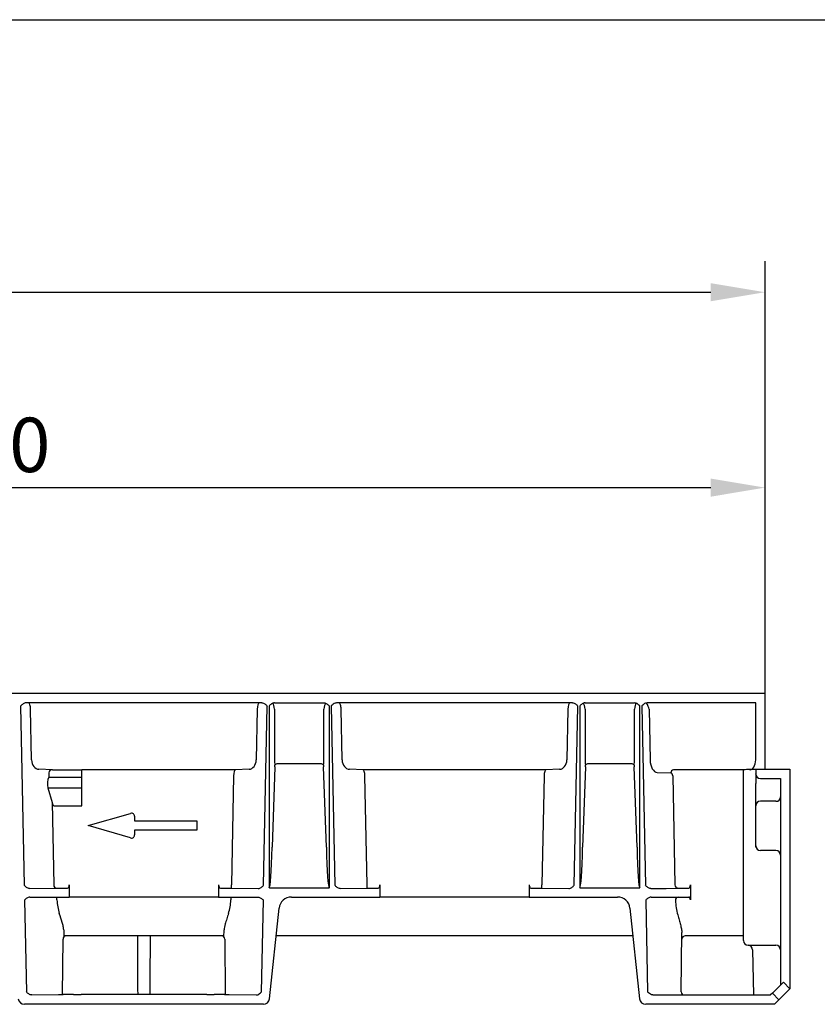
# Model space of a CAD drawing. Extents: x 6 to 4193, y 12 to 2938.
# Drawn here: x 821 to 1077, y 743 to 1060 of the extents above; entities that cross this region are included whole.
import ezdxf

# ---------------------------------------------------------------- set-up
doc = ezdxf.new("R2010")
doc.units = 0
doc.header["$LTSCALE"] = 5
doc.header["$MEASUREMENT"] = 0
doc.linetypes.add('AUSGEZOGEN', pattern=[0])
doc.layers.get('DEFPOINTS').update_dxf_attribs({"linetype": 'CONTINUOUS'})
for name, color, linetype in [('AM_BOR', 7, 'CONTINUOUS'), ('BEMASS', 3, 'CONTINUOUS'), ('DUENN-18', 94, 'CONTINUOUS'), ('KOPF', 12, 'AUSGEZOGEN'), ('SICHTBAR', 7, 'CONTINUOUS')]:
    doc.layers.add(name, color=color, linetype=linetype)
doc.styles.add('BEMSTIL', font='isocp3.shx', dxfattribs={"width": 0.8})
doc.dimstyles.new('BEMASS', dxfattribs={"dimtxt": 3.5, "dimasz": 3.5, "dimexe": 1.4, "dimexo": 0, "dimgap": 2, "dimtad": 1, "dimtxsty": 'BEMSTIL', "dimcen": 3, "dimclrd": 3, "dimclre": 3, "dimclrt": 3, "dimadec": 0, "dimazin": 0, "dimtfac": 0.875, "dimtmove": 2, "dimatfit": 3, "dimfxl": 1, "dimtolj": 1, "dimlwd": 25, "dimlwe": 25, "dimarcsym": 0})

# ---------------------------------------------------------------- blocks, each defined once
blk = doc.blocks.new('RA_A4_QU')
at = {"layer": 'KOPF'}
blk.add_line((1.1, 212), (300.4, 212), dxfattribs=at)
blk = doc.blocks.new('*D20')
at = {"layer": 'BEMASS', "color": 3}
for p, q in [((60.51, 843.12), (60.51, 982.29)), ((1060.51, 919.41), (1060.51, 982.29)), ((78.01, 972.29), (1043.01, 972.29))]:
    blk.add_line(p, q, dxfattribs=at)
for points in [[(78.01, 975.21), (78.01, 969.38), (60.51, 972.29)], [(1043.01, 975.21), (1043.01, 969.38), (1060.51, 972.29)]]:
    blk.add_solid(points, dxfattribs=at)
at = {"layer": 'DEFPOINTS', "color": 0}
for p in [(1060.51, 972.29), (1060.51, 919.41), (60.51, 843.12)]:
    blk.add_point(p, dxfattribs=at)
at = {"layer": 'BEMASS', "color": 4, "insert": (560.51, 986.04), "char_height": 17.5, "attachment_point": 5, "style": 'BEMSTIL'}
blk.add_mtext('\\A1;1000', dxfattribs=at)
blk = doc.blocks.new('*D21')
at = {"layer": 'BEMASS', "color": 3}
for p, q in [((560.51, 843.12), (560.51, 919.41)), ((1060.51, 843.12), (1060.51, 919.41)), ((578.01, 909.41), (1043.01, 909.41))]:
    blk.add_line(p, q, dxfattribs=at)
for points in [[(578.01, 912.32), (578.01, 906.49), (560.51, 909.41)], [(1043.01, 912.32), (1043.01, 906.49), (1060.51, 909.41)]]:
    blk.add_solid(points, dxfattribs=at)
at = {"layer": 'DEFPOINTS', "color": 0}
for p in [(1060.51, 909.41), (560.51, 843.12), (1060.51, 843.12)]:
    blk.add_point(p, dxfattribs=at)
at = {"layer": 'BEMASS', "color": 4, "insert": (810.51, 923.16), "char_height": 17.5, "attachment_point": 5, "style": 'BEMSTIL'}
blk.add_mtext('\\A1;500', dxfattribs=at)

msp = doc.modelspace()

# ---------------------------------------------------------------- linework, layer by layer
at = {"layer": 'DUENN-18', "linetype": 'Continuous', "lineweight": 30}
for p, q in [((898.482, 840.122), (822.532, 840.122)), ((902.539, 840.122), (918.476, 840.122)), ((998.482, 840.122), (922.532, 840.122)), ((1002.539, 840.122), (1018.476, 840.122)), ((1057.507, 840.122), (1022.533, 840.122)), ((1057.507, 821.815), (1057.507, 840.122)), ((820.8, 839.122), (821.963, 781.413)), ((824.326, 821.754), (823.996, 838.122)), ((897.019, 838.122), (896.689, 821.754)), ((899.052, 781.413), (900.215, 839.122)), ((900.807, 839.122), (900.807, 780.673)), ((902.542, 838.122), (902.542, 821.754)), ((918.473, 821.754), (918.473, 838.122)), ((920.208, 780.673), (920.208, 839.122)), ((920.8, 839.122), (921.963, 781.413)), ((924.326, 821.754), (923.996, 838.122)), ((997.019, 838.122), (996.689, 821.754)), ((999.052, 781.413), (1000.215, 839.122)), ((1000.807, 839.122), (1000.807, 780.673)), ((1002.542, 838.122), (1002.542, 821.754)), ((1018.473, 821.754), (1018.473, 838.122)), ((1020.208, 780.673), (1020.208, 839.122)), ((1020.8, 839.122), (1021.963, 781.413)), ((1023.13, 838.105), (1023.46, 821.737)), ((831.039, 818.623), (826.676, 818.755)), ((829.894, 817.614), (829.922, 816.217)), ((831.039, 818.623), (840.507, 818.623)), ((840.507, 816.217), (840.507, 818.623)), ((889.956, 818.622), (840.507, 818.622)), ((894.339, 818.755), (889.956, 818.622)), ((902.703, 819.584), (901.747, 793.659)), ((917.403, 820.513), (903.612, 820.513)), ((919.268, 793.659), (918.312, 819.584)), ((931.059, 818.622), (926.676, 818.755)), ((989.956, 818.622), (931.059, 818.622)), ((994.339, 818.755), (989.956, 818.622)), ((1002.703, 819.584), (1001.747, 793.659)), ((1017.403, 820.513), (1003.612, 820.513)), ((1019.268, 793.659), (1018.312, 819.584)), ((1025.81, 817.737), (1030.193, 817.605)), ((1053.581, 818.622), (1031.059, 818.622)), ((1053.507, 777.622), (1053.507, 818.559)), ((1057.507, 818.64), (1055.007, 818.64)), ((1057.507, 818.78), (1060.507, 818.78)), ((1057.507, 818.78), (1057.507, 817.28)), ((829.922, 816.217), (840.507, 816.217)), ((840.507, 812.786), (840.507, 816.217)), ((889.369, 816.622), (888.662, 781.553)), ((932.353, 781.553), (931.646, 816.622)), ((989.369, 816.622), (988.662, 781.553)), ((1030.78, 816.605), (1031.487, 781.536)), ((1057.507, 817.218), (1057.507, 817.28)), ((1057.507, 817.218), (1057.507, 814.218)), ((1059.007, 815.78), (1065.507, 815.78)), ((1065.507, 815.78), (1065.507, 749.365)), ((1065.507, 815.718), (1065.507, 815.719)), ((829.606, 812.786), (830.953, 808.058)), ((829.606, 812.786), (840.507, 812.786)), ((840.507, 806.967), (840.507, 812.786)), ((1057.507, 809.865), (1057.507, 814.218)), ((830.953, 808.058), (831.487, 781.536)), ((1057.507, 807.036), (1057.507, 809.865)), ((1064.007, 808.451), (1059.007, 808.451)), ((831.841, 806.967), (840.507, 806.967)), ((1057.507, 805.622), (1057.507, 807.036)), ((1057.507, 795.622), (1057.507, 805.622)), ((1057.507, 794.122), (1057.507, 795.622)), ((1057.507, 793.72), (1057.507, 794.122)), ((1064.007, 792.622), (1059.007, 792.622)), ((823.69, 780.422), (823.696, 780.422)), ((823.696, 780.422), (832.353, 780.553)), ((832.353, 780.553), (835.901, 780.553)), ((836.474, 781.553), (836.474, 777.622)), ((884.541, 781.553), (884.541, 777.622)), ((885.114, 780.553), (888.662, 780.553)), ((888.662, 780.553), (888.662, 781.553)), ((888.662, 780.553), (897.319, 780.422)), ((897.319, 780.422), (897.325, 780.422)), ((900.95, 780.622), (920.065, 780.622)), ((923.69, 780.422), (923.696, 780.422)), ((923.696, 780.422), (932.353, 780.553)), ((932.353, 780.553), (932.353, 781.553)), ((932.353, 780.553), (935.901, 780.553)), ((936.474, 781.553), (936.474, 777.622)), ((984.541, 781.553), (984.541, 777.622)), ((985.114, 780.553), (988.662, 780.553)), ((988.662, 780.553), (988.662, 781.553)), ((988.662, 780.553), (997.319, 780.422)), ((997.319, 780.422), (997.325, 780.422)), ((1000.95, 780.622), (1020.065, 780.622)), ((1023.69, 780.422), (1024.349, 780.422)), ((1023.69, 780.422), (1023.696, 780.422)), ((1028.679, 780.444), (1035.901, 780.553)), ((1032.353, 780.553), (1035.901, 780.553)), ((1036.474, 781.553), (1036.474, 777.622)), ((832.474, 776.696), (832.474, 777.622)), ((888.541, 777.622), (888.541, 776.696)), ((1053.507, 763.622), (1053.507, 777.622)), ((834.321, 746.332), (834.474, 764.131)), ((886.541, 764.131), (886.694, 746.332)), ((1033.505, 747.131), (1033.689, 766.227)), ((1055.007, 762.122), (1064.007, 762.122)), ((1056.502, 760.648), (1056.755, 746.122)), ((1064.972, 744.587), (1062.851, 746.708))]:
    msp.add_line(p, q, dxfattribs=at)
for centre, radius, start, end in [((903.701, 819.037), 1.479, 93.44974, 134.08258), ((917.314, 819.037), 1.479, 45.91943, 86.54826), ((1003.701, 819.037), 1.479, 93.44974, 134.08258), ((1017.314, 819.037), 1.479, 45.91742, 86.55026), ((1031.143, 817.673), 0.953, 95.07274, 184.12161), ((1058.966, 806.992), 1.459, 88.36373, 178.26471), ((1064.049, 809.909), 1.459, 268.36384, 358.2635), ((1059.007, 794.122), 1.5, 180, 270), ((1064.007, 791.122), 1.5, 0, 90), ((832.429, 781.492), 0.942, 177.37865, 265.40008), ((1032.429, 781.493), 0.942, 177.38139, 265.39735), ((1032.548, 776.682), 0.943, 94.49261, 184.7082), ((1055.007, 763.622), 1.5, 180, 270), ((1055.002, 760.622), 1.5, 1, 89.89129), ((1064.007, 760.622), 1.5, 0, 90), ((1034.505, 747.122), 1, 179.49732, 269.99387)]:
    msp.add_arc(centre, radius, start, end, dxfattribs=at)
for centre, major_axis, ratio, start_param, end_param in [((823.419, 838.122), (-0.022, 2), 0.2886432, 4.7092157, 6.2800121), ((897.596, 838.122), (0.022, 2), 0.2886432, 0.0031733, 1.5739696), ((902.178, 838.122), (-0.245, 2.013), 0.1782291, 4.6906673, 5.9534371), ((918.837, 838.122), (0.247, 2.019), 0.177639, 0.3398024, 1.5924819), ((923.419, 838.122), (-0.022, 2), 0.2886432, 4.7092157, 6.2800121), ((997.596, 838.122), (0.022, 2), 0.2886432, 0.0031733, 1.5739696), ((1002.178, 838.122), (-0.245, 2.013), 0.1782291, 4.6906673, 5.9534371), ((1018.837, 838.122), (0.247, 2.019), 0.177639, 0.3398024, 1.5924819), ((1022.553, 838.105), (-0.437, 1.961), 0.2810343, 4.6497985, 6.3921387), ((826.635, 821.754), (-0.197, 2.996), 0.7684416, 1.5202804, 3.0736234), ((894.38, 821.754), (0.197, 2.996), 0.7684416, 3.2095619, 4.7629049), ((903.998, 821.754), (0, 4), 0.3639702, 1.5707963, 1.9974129), ((917.017, 821.754), (0, 4), 0.3639702, 4.2857724, 4.712389), ((926.635, 821.754), (-0.197, 2.996), 0.7684416, 1.5202804, 3.0736234), ((994.38, 821.754), (0.197, 2.996), 0.7684416, 3.2095619, 4.7629049), ((1003.998, 821.754), (0, 4), 0.3639702, 1.5707963, 1.9974129), ((1017.017, 821.754), (0, 4), 0.3639702, 4.2857724, 4.712389), ((1025.769, 821.737), (-0.121, 3.999), 0.5769988, 1.553359, 3.106702), ((1055.775, 821.815), (0.149, 3.197), 0.5408421, 3.0480009, 4.7376599), ((831.049, 817.623), (-1.154, 0.035), 0.8657946, 4.747273, 6.3267943), ((889.946, 816.622), (0.022, 2), 0.2886432, 0.0206265, 1.5739696), ((902.341, 819.685), (0, 1), 0.3639702, 4.6114003, 5.1390055), ((918.674, 819.685), (0, 1), 0.3639702, 1.1441798, 1.671785), ((931.069, 816.622), (-0.022, 2), 0.2886432, 4.7092157, 6.2625588), ((989.946, 816.622), (0.022, 2), 0.2886432, 0.0206265, 1.5739696), ((1002.341, 819.685), (0, 1), 0.3639702, 4.6114003, 5.1390055), ((1018.674, 819.685), (0, 1), 0.3639702, 1.1441798, 1.671785), ((1030.203, 816.605), (-0.03, 1), 0.5769988, 4.6949516, 6.2482947), ((1055.007, 818.614), (1.5, 0), 0.0174551, 1.5707963, 2.8263329), ((831.156, 814.036), (-0.091, 3), 0.5769988, 0.7394951, 1.9831285), ((1059.007, 817.28), (0, -1.5), 0.9998477, 4.712389, 6.2831853), ((831.797, 809.149), (-0.056, 2.182), 0.4581996, 2.0826168, 3.1299023), ((900.807, 800.409), (0, 19.737), 0.0506667, 3.1415927, 4.3633231), ((920.208, 800.409), (0, 19.737), 0.0506667, 1.9198622, 3.1415927), ((1000.807, 800.409), (0, 19.737), 0.0506667, 3.1415927, 4.3633231), ((1020.208, 800.409), (0, 19.737), 0.0506667, 1.9198622, 3.1415927), ((835.896, 781.553), (0, 1), 0.5773503, 3.1503193, 4.712389), ((885.119, 781.553), (0, 1), 0.5773503, 1.5707963, 3.132866), ((935.896, 781.553), (0, 1), 0.5773503, 3.1503193, 4.712389), ((985.119, 781.553), (0, 1), 0.5773503, 1.5707963, 3.132866), ((1024.349, 780.466), (5, 0), 0.0087269, 4.712389, 5.7595865), ((1035.896, 781.553), (0, 1), 0.5773503, 3.1503193, 4.712389), ((840.227, 777.622), (-0.445, 12.497), 0.6230555, 1.6227628, 1.9821759), ((880.788, 777.622), (0.445, 12.497), 0.6230555, 4.3010095, 4.6604225), ((1039.361, 777.605), (-0.408, 13.498), 0.5769988, 1.6275009, 1.986914), ((1035.918, 776.622), (0, 1), 0.5773503, 4.786531, 6.2831853), ((1043.69, 777.622), (0, 12.5), 0.5773503, 1.5707963, 1.6449383), ((834.914, 777.622), (0.118, 12.5), 0.0188498, 2.5770746, 3.1417704), ((886.101, 777.622), (-0.118, 12.5), 0.0188498, 3.1414149, 3.7061108), ((835.474, 764.122), (0.924, -0.383), 0.9997846, 1.9635335, 3.5256032), ((885.541, 764.122), (0.924, 0.383), 0.9997846, 5.8991748, 7.4612445)]:
    msp.add_ellipse(centre, major_axis=major_axis, ratio=ratio, start_param=start_param, end_param=end_param, dxfattribs=at)
for points, knots in [([(822.532, 840.122), (822.359, 840.122), (822.192, 840.089), (821.866, 839.974), (821.715, 839.893), (821.288, 839.61), (821.041, 839.363), (820.8, 839.122)], [0, 0, 0, 0, 0.25, 0.25, 0.5, 0.5, 1, 1, 1, 1]), ([(898.482, 840.122), (898.656, 840.122), (898.823, 840.089), (899.149, 839.974), (899.3, 839.893), (899.726, 839.61), (899.973, 839.363), (900.215, 839.122)], [0, 0, 0, 0, 0.25, 0.25, 0.5, 0.5, 1, 1, 1, 1]), ([(902.539, 840.122), (902.366, 840.122), (902.198, 840.089), (901.873, 839.974), (901.722, 839.893), (901.295, 839.61), (901.049, 839.363), (900.807, 839.122)], [0, 0, 0, 0, 0.25, 0.25, 0.5, 0.5, 1, 1, 1, 1]), ([(918.476, 840.122), (918.649, 840.122), (918.817, 840.089), (919.142, 839.974), (919.293, 839.893), (919.719, 839.61), (919.966, 839.363), (920.208, 839.122)], [0, 0, 0, 0, 0.25, 0.25, 0.5, 0.5, 1, 1, 1, 1]), ([(922.532, 840.122), (922.363, 840.103), (921.961, 840.057), (921.366, 839.683), (921.001, 839.323), (920.802, 839.124), (920.8, 839.122)], [0, 0, 0, 0, 0.2477127, 0.5867621, 0.9969161, 1, 1, 1, 1]), ([(998.482, 840.122), (998.656, 840.122), (998.823, 840.089), (999.149, 839.974), (999.3, 839.893), (999.726, 839.61), (999.973, 839.363), (1000.215, 839.122)], [0, 0, 0, 0, 0.25, 0.25, 0.5, 0.5, 1, 1, 1, 1]), ([(1002.539, 840.122), (1002.366, 840.122), (1002.198, 840.089), (1001.873, 839.974), (1001.722, 839.893), (1001.295, 839.61), (1001.049, 839.363), (1000.807, 839.122)], [0, 0, 0, 0, 0.25, 0.25, 0.5, 0.5, 1, 1, 1, 1]), ([(1020.208, 839.122), (1020.206, 839.124), (1020.007, 839.323), (1019.642, 839.683), (1019.047, 840.057), (1018.645, 840.103), (1018.476, 840.122)], [0, 0, 0, 0, 0.0030843, 0.4132686, 0.7522406, 1, 1, 1, 1]), ([(1022.533, 840.122), (1022.363, 840.103), (1021.961, 840.057), (1021.366, 839.683), (1021.001, 839.323), (1020.802, 839.124), (1020.8, 839.122)], [0, 0, 0, 0, 0.2477234, 0.586768, 0.9969161, 1, 1, 1, 1]), ([(823.69, 780.422), (823.518, 780.422), (823.351, 780.455), (823.026, 780.569), (822.876, 780.648), (822.45, 780.929), (822.204, 781.173), (821.963, 781.413)], [0, 0, 0, 0, 0.25, 0.25, 0.5, 0.5, 1, 1, 1, 1]), ([(897.325, 780.422), (897.497, 780.422), (897.664, 780.455), (897.989, 780.569), (898.139, 780.648), (898.565, 780.929), (898.811, 781.173), (899.052, 781.413)], [0, 0, 0, 0, 0.25, 0.25, 0.5, 0.5, 1, 1, 1, 1]), ([(923.69, 780.422), (923.518, 780.422), (923.351, 780.455), (923.026, 780.569), (922.876, 780.648), (922.45, 780.929), (922.204, 781.173), (921.963, 781.413)], [0, 0, 0, 0, 0.25, 0.25, 0.5, 0.5, 1, 1, 1, 1]), ([(997.325, 780.422), (997.497, 780.422), (997.664, 780.455), (997.989, 780.569), (998.139, 780.648), (998.565, 780.929), (998.811, 781.173), (999.052, 781.413)], [0, 0, 0, 0, 0.25, 0.25, 0.5, 0.5, 1, 1, 1, 1]), ([(1000.807, 780.673), (1000.809, 780.671), (1000.825, 780.656), (1000.871, 780.628), (1000.921, 780.624), (1000.95, 780.622)], [0, 0, 0, 0, 0.04104194, 0.43475144, 1, 1, 1, 1]), ([(1023.69, 780.422), (1023.518, 780.422), (1023.351, 780.455), (1023.026, 780.569), (1022.876, 780.648), (1022.45, 780.929), (1022.204, 781.173), (1021.963, 781.413)], [0, 0, 0, 0, 0.25, 0.25, 0.5, 0.5, 1, 1, 1, 1]), ([(834.688, 767.063), (834.656, 767.414), (834.589, 768.128), (834.102, 769.835), (833.597, 771.37), (833.268, 772.371)], [0, 0, 0, 0, 0.2517007, 0.512388, 1, 1, 1, 1]), ([(887.747, 772.371), (887.557, 771.777), (887.17, 770.574), (886.548, 768.711), (886.409, 767.674), (886.327, 767.063)], [0, 0, 0, 0, 0.286073, 0.579667, 1, 1, 1, 1]), ([(1032.402, 771.933), (1032.55, 771.367), (1032.701, 770.822), (1032.991, 769.77), (1033.131, 769.263), (1033.378, 768.29), (1033.482, 767.834), (1033.635, 766.983), (1033.683, 766.588), (1033.689, 766.227)], [0, 0, 0, 0, 0.25, 0.25, 0.5, 0.5, 0.75, 0.75, 1, 1, 1, 1]), ([(858.416, 765.122), (858.423, 763.346), (858.449, 757.068), (858.477, 750.79), (858.496, 746.288)], [0, 0, 0, 0, 0.28290618, 1, 1, 1, 1]), ([(862.519, 746.288), (862.522, 747.051), (862.55, 753.329), (862.576, 759.608), (862.599, 765.122)], [0, 0, 0, 0, 0.1216137, 1, 1, 1, 1])]:
    msp.add_open_spline(points, degree=3, knots=knots, dxfattribs=at)
for points, degree in [([(1053.507, 818.559), (1053.581, 818.622)], 1), ([(900.95, 780.622), (900.898, 780.622), (900.844, 780.637), (900.807, 780.673)], 3), ([(920.065, 780.622), (920.117, 780.622), (920.171, 780.637), (920.208, 780.673)], 3), ([(1020.065, 780.622), (1020.117, 780.622), (1020.171, 780.637), (1020.208, 780.673)], 3)]:
    msp.add_open_spline(points, degree=degree, dxfattribs=at)
at = {"layer": 'SICHTBAR', "linetype": 'Continuous', "lineweight": 30}
for p, q in [((1060.507, 843.122), (60.507, 843.122)), ((1060.507, 841.622), (1060.507, 843.122)), ((1060.507, 821.815), (1060.507, 841.622)), ((1060.507, 818.816), (1060.507, 821.815)), ((1060.507, 818.78), (1060.507, 818.816)), ((1060.507, 818.78), (1068.507, 818.78)), ((1068.507, 818.78), (1068.507, 748.122)), ((842.507, 800.622), (856.23, 804.583)), ((857.507, 803.622), (857.507, 802.122)), ((857.507, 802.122), (877.507, 802.122)), ((877.507, 802.122), (877.507, 799.122)), ((856.23, 796.661), (842.507, 800.622)), ((877.507, 799.122), (857.507, 799.122)), ((857.507, 799.122), (857.507, 797.622)), ((822.06, 776.622), (822.655, 747.113)), ((823.792, 777.622), (824.349, 777.622)), ((824.349, 777.622), (828.679, 777.622)), ((828.679, 777.622), (836.474, 777.622)), ((884.541, 777.622), (836.474, 777.622)), ((884.541, 777.622), (892.336, 777.622)), ((892.336, 777.622), (896.666, 777.622)), ((896.666, 777.622), (897.223, 777.622)), ((898.36, 747.113), (898.955, 776.622)), ((907.986, 777.622), (924.349, 777.622)), ((924.349, 777.622), (928.679, 777.622)), ((928.679, 777.622), (936.474, 777.622)), ((984.541, 777.622), (936.474, 777.622)), ((984.541, 777.622), (992.336, 777.622)), ((992.336, 777.622), (996.666, 777.622)), ((996.666, 777.622), (1013.029, 777.622)), ((1022.06, 776.622), (1022.654, 747.122)), ((1023.792, 777.622), (1024.349, 777.622)), ((1024.349, 777.622), (1028.679, 777.622)), ((1028.679, 777.622), (1035.918, 777.622)), ((900.946, 744.913), (904.007, 774.04)), ((1017.007, 774.04), (1020.069, 744.913)), ((886.219, 765.122), (834.796, 765.122)), ((1017.945, 765.122), (903.07, 765.122)), ((1053.507, 765.122), (1034.796, 765.122)), ((1062.851, 746.708), (1066.386, 750.243)), ((1068.507, 748.122), (1064.972, 744.587)), ((1068.507, 748.122), (1066.386, 750.243)), ((824.382, 746.122), (824.387, 746.122)), ((824.387, 746.122), (833.03, 746.253)), ((834.506, 746.299), (834.526, 746.309)), ((837.878, 746.293), (834.526, 746.309)), ((880.742, 746.288), (840.273, 746.288)), ((886.489, 746.309), (883.137, 746.293)), ((886.489, 746.309), (886.509, 746.299)), ((887.985, 746.253), (896.628, 746.122)), ((896.628, 746.122), (896.633, 746.122)), ((1024.387, 746.122), (1062.265, 746.122)), ((1062.851, 746.708), (1062.265, 746.122)), ((898.957, 743.122), (822.058, 743.122)), ((1063.507, 743.122), (1022.058, 743.122)), ((1063.507, 743.122), (1064.972, 744.587))]:
    msp.add_line(p, q, dxfattribs=at)
for centre, radius, start, end in [((856.507, 803.622), 1, 0, 106.09973), ((856.507, 797.622), 1, 253.90027, 0), ((907.986, 773.622), 4, 90, 174), ((1013.029, 773.622), 4, 6, 90), ((1034.903, 763.863), 1.263, 94.84519, 167.71133), ((822.058, 745.122), 2, 186, 270), ((898.957, 745.122), 2, 270, 354), ((1022.058, 745.122), 2, 186, 270)]:
    msp.add_arc(centre, radius, start, end, dxfattribs=at)
for centre, major_axis, ratio, start_param, end_param in [((823.507, 746.301), (11.001, 0), 0.008742, 5.7588226, 6.2656253), ((840.273, 746.332), (5, 0), 0.0087269, 4.2129293, 4.712389), ((880.742, 746.332), (5, 0), 0.0087269, 4.712389, 5.2118487), ((897.508, 746.301), (11.001, 0), 0.008742, 3.1591527, 3.6659554)]:
    msp.add_ellipse(centre, major_axis=major_axis, ratio=ratio, start_param=start_param, end_param=end_param, dxfattribs=at)
for points, knots in [([(823.792, 777.622), (823.619, 777.622), (823.451, 777.589), (823.125, 777.474), (822.975, 777.393), (822.548, 777.11), (822.301, 776.863), (822.06, 776.622)], [0, 0, 0, 0, 0.25, 0.25, 0.5, 0.5, 1, 1, 1, 1]), ([(897.223, 777.622), (897.396, 777.622), (897.564, 777.589), (897.889, 777.474), (898.04, 777.393), (898.467, 777.11), (898.714, 776.863), (898.955, 776.622)], [0, 0, 0, 0, 0.25, 0.25, 0.5, 0.5, 1, 1, 1, 1]), ([(1023.792, 777.622), (1023.619, 777.622), (1023.451, 777.589), (1023.125, 777.474), (1022.975, 777.393), (1022.548, 777.11), (1022.301, 776.863), (1022.06, 776.622)], [0, 0, 0, 0, 0.25, 0.25, 0.5, 0.5, 1, 1, 1, 1]), ([(824.382, 746.122), (824.209, 746.122), (824.042, 746.155), (823.718, 746.269), (823.568, 746.348), (823.142, 746.629), (822.895, 746.873), (822.655, 747.113)], [0, 0, 0, 0, 0.25, 0.25, 0.5, 0.5, 1, 1, 1, 1]), ([(896.633, 746.122), (896.803, 746.141), (897.206, 746.187), (897.798, 746.558), (898.162, 746.915), (898.359, 747.112), (898.36, 747.113)], [0, 0, 0, 0, 0.2487989, 0.5901277, 0.9969028, 1, 1, 1, 1]), ([(1024.387, 746.122), (1024.217, 746.142), (1023.815, 746.188), (1023.221, 746.562), (1022.855, 746.921), (1022.656, 747.121), (1022.654, 747.122)], [0, 0, 0, 0, 0.2477117, 0.5867609, 0.9969141, 1, 1, 1, 1])]:
    msp.add_open_spline(points, degree=3, knots=knots, dxfattribs=at)

# ---------------------------------------------------------------- block references
at = {"layer": 'AM_BOR', "xscale": 5, "yscale": 5, "zscale": 5}
msp.add_blockref('RA_A4_QU', (0, 0), dxfattribs=at)

# ---------------------------------------------------------------- dimensions: what is measured, and where the dimension line sits
at = {"layer": 'BEMASS'}
for base, p1, p2, picture, middle in [((1060.507, 972.292), (60.507, 843.122), (1060.507, 919.405), '*D20', (560.507, 986.042)), ((1060.507, 909.405), (560.507, 843.122), (1060.507, 843.122), '*D21', (810.507, 923.155))]:
    dim = msp.add_linear_dim(base=base, p1=p1, p2=p2, dimstyle='BEMASS', override={"dimscale": 5, "dimexe": 2, "dimgap": 1, "dimdec": 0, "dimclrt": 4, "dimtdec": 0, "dimtmove": 0, "dimatfit": 0}, dxfattribs=at)
    dim.commit()
    dim.dimension.update_dxf_attribs({"geometry": picture, "text_midpoint": middle})

doc.saveas('drawing.dxf')
